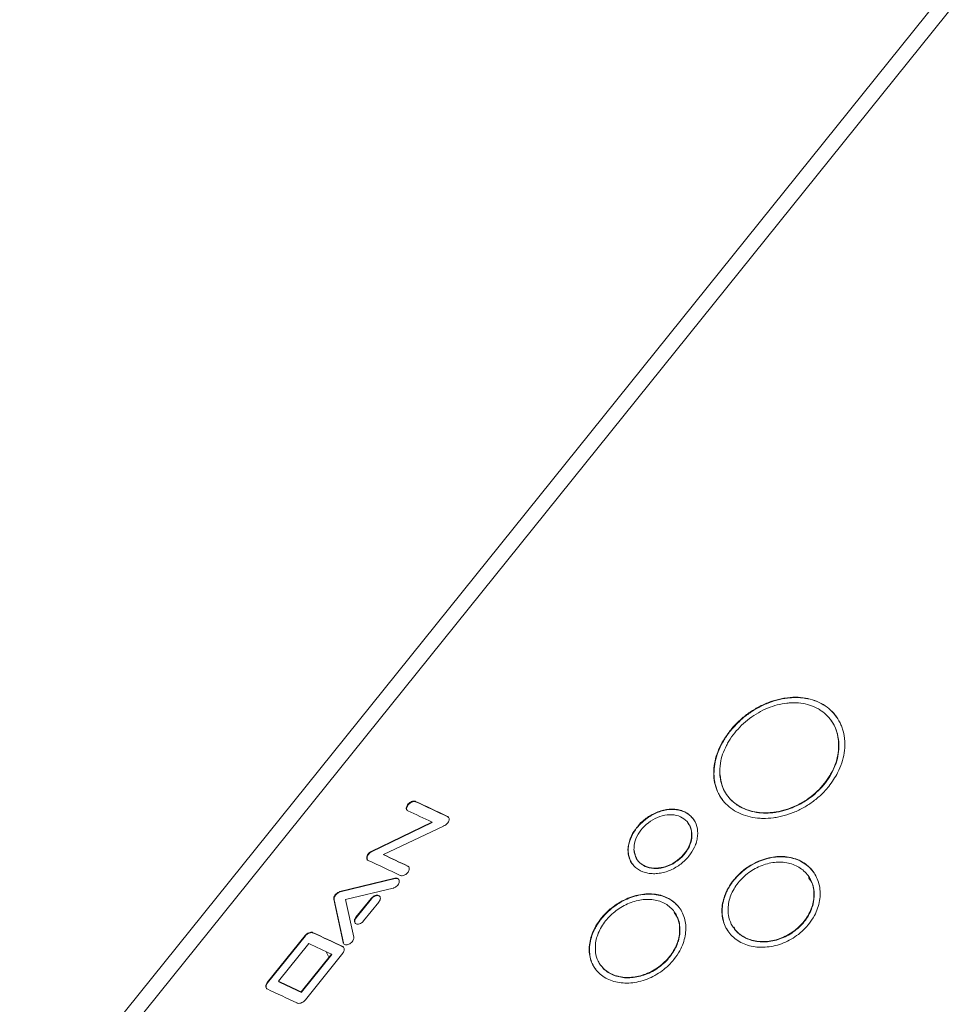
# Model space of a CAD drawing. Units: inches. Extents: x -205 to 71, y -39 to 117.
# Drawn here: x -29 to -27, y 114 to 116 of the extents above; entities that cross this region are included whole.
import ezdxf

# ---------------------------------------------------------------- set-up
doc = ezdxf.new("R2010")
doc.units = ezdxf.units.IN
doc.header["$MEASUREMENT"] = 0

msp = doc.modelspace()

# ---------------------------------------------------------------- linework, layer by layer
at = {"color": 7, "linetype": 'Continuous', "lineweight": 15}
for p, q in [((-26.9615, 116.4359), (-28.8206, 114.1232)), ((-26.9384, 116.4275), (-28.7975, 114.1148)), ((-27.7364, 114.7519), (-27.736, 114.7514)), ((-27.571, 114.7352), (-27.5707, 114.7347)), ((-28.2163, 114.6431), (-28.2168, 114.6437)), ((-28.1672, 114.6201), (-28.1677, 114.6206)), ((-28.2841, 114.5674), (-28.1915, 114.6121)), ((-28.191, 114.6115), (-28.2836, 114.5668)), ((-28.1741, 114.606), (-28.2657, 114.5626)), ((-28.1915, 114.6121), (-28.191, 114.6115)), ((-28.1661, 114.6192), (-28.1672, 114.6201)), ((-27.8784, 114.6037), (-27.8788, 114.6042)), ((-27.7953, 114.5953), (-27.7949, 114.5948)), ((-28.2885, 114.5628), (-28.289, 114.5634)), ((-28.2836, 114.5668), (-28.2841, 114.5674)), ((-28.2652, 114.562), (-28.2657, 114.5626)), ((-28.228, 114.5445), (-28.2285, 114.545)), ((-28.3319, 114.506), (-28.2482, 114.5263)), ((-28.2477, 114.5257), (-28.3314, 114.5054)), ((-27.7307, 114.5232), (-27.7311, 114.5237)), ((-28.3319, 114.506), (-28.3314, 114.5054)), ((-28.2509, 114.5113), (-28.3234, 114.494)), ((-27.6088, 114.5066), (-27.6085, 114.5061)), ((-28.3271, 114.4281), (-28.3413, 114.4942)), ((-28.3408, 114.4936), (-28.3413, 114.4942)), ((-28.3408, 114.4936), (-28.3266, 114.4275)), ((-28.3234, 114.494), (-28.3109, 114.4366)), ((-28.3075, 114.4667), (-28.2844, 114.4955)), ((-28.2839, 114.4949), (-28.307, 114.4661)), ((-28.2727, 114.49), (-28.2959, 114.4611)), ((-28.2844, 114.4955), (-28.2839, 114.4949)), ((-28.307, 114.4661), (-28.3075, 114.4667)), ((-27.9327, 114.4649), (-27.9331, 114.4654)), ((-28.3731, 114.4431), (-28.3737, 114.4436)), ((-27.8136, 114.4522), (-27.8132, 114.4517)), ((-28.443, 114.3671), (-28.3851, 114.4391)), ((-28.3846, 114.4385), (-28.4425, 114.3665)), ((-28.4258, 114.369), (-28.3795, 114.4266)), ((-28.3846, 114.4385), (-28.3851, 114.4391)), ((-28.3266, 114.4275), (-28.3271, 114.4281)), ((-28.3911, 114.3528), (-28.3448, 114.4103)), ((-28.3273, 114.412), (-28.3845, 114.3409)), ((-28.3448, 114.4103), (-28.3444, 114.4097)), ((-28.3269, 114.4214), (-28.3274, 114.4219)), ((-28.3444, 114.4097), (-28.3906, 114.3522)), ((-28.4425, 114.3665), (-28.443, 114.3671)), ((-28.4253, 114.3685), (-28.4258, 114.369)), ((-28.3911, 114.3528), (-28.3906, 114.3522)), ((-28.3845, 114.3409), (-28.3845, 114.3408))]:
    msp.add_line(p, q, dxfattribs=at)
at = {"color": 8, "linetype": 'Continuous', "lineweight": 15}
msp.add_line((-28.3494, 114.4069), (-28.3528, 114.4141), dxfattribs=at)
at = {"color": 7, "linetype": 'Continuous', "lineweight": 15}
for centre, radius, start, end in [((-29.7311, 111.3487), 3.6263, 64.4603, 65.3169), ((-29.7316, 111.3458), 3.6288, 64.4612, 65.3168), ((-29.7229, 111.3768), 3.5795, 64.6692, 65.3202), ((-29.8175, 111.2187), 3.6864, 64.4649, 65.1051), ((-29.8115, 111.2297), 3.6736, 64.4643, 65.1065), ((-29.8066, 111.2519), 3.6338, 64.4612, 65.3161), ((-29.8966, 111.1377), 3.6399, 64.4615, 65.2656), ((-29.8992, 111.1306), 3.6471, 64.462, 65.2642), ((-29.9104, 111.1189), 3.6448, 64.5627, 65.1648), ((-29.9566, 111.0614), 3.6448, 64.5627, 65.1648), ((-29.9434, 111.088), 3.6146, 64.56, 65.1667), ((-29.9655, 111.0525), 3.6386, 64.4746, 65.266)]:
    msp.add_arc(centre, radius, start, end, dxfattribs=at)
for points, knots in [([(-27.7364, 114.7519), (-27.7355, 114.753), (-27.7309, 114.7586), (-27.7217, 114.768), (-27.708, 114.779), (-27.693, 114.7882), (-27.6771, 114.7954), (-27.6636, 114.7995), (-27.6501, 114.802), (-27.6394, 114.8029), (-27.6265, 114.8023), (-27.614, 114.8002), (-27.6003, 114.7952), (-27.5882, 114.7879), (-27.5797, 114.78), (-27.5726, 114.771), (-27.5681, 114.7629), (-27.5641, 114.7519), (-27.5621, 114.7425), (-27.5613, 114.7303), (-27.5621, 114.7177), (-27.5658, 114.7024), (-27.5729, 114.6849), (-27.5811, 114.6734), (-27.586, 114.6666)], [0, 0, 0, 0, 0.012974, 0.06503, 0.117091, 0.169156, 0.221209, 0.273269, 0.299238, 0.351289, 0.37726, 0.429314, 0.481382, 0.533435, 0.585486, 0.61145, 0.663514, 0.689484, 0.741542, 0.767501, 0.819563, 0.871618, 0.923681, 1, 1, 1, 1]), ([(-27.5742, 114.7723), (-27.5762, 114.7751), (-27.5811, 114.7817), (-27.5912, 114.7896), (-27.6037, 114.7964), (-27.6155, 114.8), (-27.6279, 114.802), (-27.6383, 114.8024), (-27.6516, 114.8013), (-27.6652, 114.7986), (-27.6786, 114.794), (-27.6917, 114.788), (-27.7044, 114.7806), (-27.7208, 114.7684), (-27.7303, 114.7577), (-27.736, 114.7514)], [0, 0, 0, 0, 0.065159, 0.150475, 0.235779, 0.321091, 0.363629, 0.448948, 0.491496, 0.576799, 0.662104, 0.704644, 0.789952, 0.87527, 1, 1, 1, 1]), ([(-27.571, 114.7352), (-27.5712, 114.7364), (-27.5718, 114.7425), (-27.5743, 114.7525), (-27.5799, 114.7643), (-27.5877, 114.7743), (-27.5958, 114.7811), (-27.605, 114.7867), (-27.6151, 114.791), (-27.6284, 114.7939), (-27.6403, 114.7944), (-27.6524, 114.7935), (-27.6647, 114.7912), (-27.6794, 114.7862), (-27.6936, 114.7793), (-27.707, 114.7704), (-27.7192, 114.76), (-27.7299, 114.7483), (-27.7373, 114.7378), (-27.7435, 114.7268), (-27.7483, 114.7156), (-27.7522, 114.7005), (-27.7523, 114.6904), (-27.7523, 114.6847)], [0, 0, 0, 0, 0.0142858, 0.0716628, 0.1239984, 0.1763446, 0.2286789, 0.2547762, 0.3071126, 0.3594461, 0.4115506, 0.4375356, 0.4896357, 0.5417303, 0.5938296, 0.6459345, 0.6980345, 0.7501313, 0.8022306, 0.8282163, 0.880315, 0.932423, 1, 1, 1, 1]), ([(-27.5823, 114.7665), (-27.5812, 114.7652), (-27.5776, 114.7606), (-27.5731, 114.7501), (-27.5716, 114.7402), (-27.5707, 114.7347)], [0, 0, 0, 0, 0.149887, 0.523045, 1, 1, 1, 1]), ([(-27.586, 114.6666), (-27.5869, 114.6655), (-27.5914, 114.66), (-27.6006, 114.6506), (-27.6146, 114.6398), (-27.6298, 114.6309), (-27.6459, 114.6241), (-27.6596, 114.6203), (-27.6733, 114.6181), (-27.6842, 114.6175), (-27.6974, 114.6182), (-27.7099, 114.6205), (-27.7237, 114.6257), (-27.7358, 114.633), (-27.7442, 114.6407), (-27.7512, 114.6496), (-27.7555, 114.6575), (-27.7594, 114.6681), (-27.7612, 114.6773), (-27.7618, 114.6892), (-27.7607, 114.7015), (-27.7568, 114.7165), (-27.7495, 114.7337), (-27.7412, 114.7451), (-27.7364, 114.7519)], [0, 0, 0, 0, 0.012974, 0.065027, 0.117091, 0.169151, 0.221213, 0.273265, 0.299237, 0.351287, 0.377252, 0.429319, 0.481372, 0.533428, 0.585497, 0.611449, 0.663523, 0.689478, 0.741544, 0.767504, 0.819559, 0.871618, 0.92368, 1, 1, 1, 1]), ([(-27.736, 114.7514), (-27.7368, 114.7503), (-27.7413, 114.7446), (-27.7482, 114.734), (-27.7552, 114.7192), (-27.7597, 114.7042), (-27.7616, 114.6894), (-27.7609, 114.6774), (-27.7586, 114.6661), (-27.7553, 114.6576), (-27.7516, 114.6504), (-27.7492, 114.6476), (-27.7483, 114.6465)], [0, 0, 0, 0, 0.032981, 0.165324, 0.297676, 0.43004, 0.562375, 0.694726, 0.760745, 0.893071, 0.95909, 1, 1, 1, 1]), ([(-27.7523, 114.6847), (-27.7522, 114.6835), (-27.7517, 114.6776), (-27.7494, 114.6678), (-27.7439, 114.6563), (-27.7363, 114.6465), (-27.7282, 114.6398), (-27.7191, 114.6342), (-27.7089, 114.6299), (-27.6955, 114.6268), (-27.6835, 114.626), (-27.6712, 114.6267), (-27.6587, 114.6288), (-27.6437, 114.6334), (-27.6293, 114.6401), (-27.6157, 114.6487), (-27.6034, 114.6589), (-27.5927, 114.6706), (-27.5853, 114.6812), (-27.5792, 114.6922), (-27.5746, 114.7036), (-27.5708, 114.719), (-27.571, 114.7294), (-27.571, 114.7352)], [0, 0, 0, 0, 0.0142844, 0.0716679, 0.1239974, 0.1763417, 0.2286601, 0.254774, 0.3071016, 0.3594257, 0.4115618, 0.4375585, 0.4896733, 0.5418002, 0.5939262, 0.6459922, 0.698062, 0.7501234, 0.8021883, 0.8281582, 0.8802205, 0.9322922, 1, 1, 1, 1]), ([(-27.5707, 114.7347), (-27.5706, 114.7335), (-27.5702, 114.7274), (-27.571, 114.7165), (-27.5746, 114.702), (-27.5804, 114.6883), (-27.5885, 114.6751), (-27.5986, 114.6629), (-27.6103, 114.652), (-27.6213, 114.6443), (-27.6329, 114.6377), (-27.645, 114.6323), (-27.6575, 114.6286), (-27.6699, 114.6263), (-27.6823, 114.6254), (-27.6966, 114.6265), (-27.7099, 114.6298), (-27.7198, 114.6343), (-27.7288, 114.64), (-27.7366, 114.6468), (-27.744, 114.6566), (-27.7498, 114.6689), (-27.7511, 114.6787), (-27.7519, 114.6842)], [0, 0, 0, 0, 0.014301, 0.071686, 0.124079, 0.17647, 0.228856, 0.281245, 0.33363, 0.385794, 0.411813, 0.463969, 0.51613, 0.542141, 0.594301, 0.646317, 0.698341, 0.750358, 0.776307, 0.828325, 0.880345, 0.932375, 1, 1, 1, 1]), ([(-28.2283, 114.6293), (-28.2289, 114.6296), (-28.23, 114.6304), (-28.2308, 114.6324), (-28.2306, 114.6348), (-28.2295, 114.6374), (-28.2277, 114.6399), (-28.2252, 114.642), (-28.2225, 114.6435), (-28.2198, 114.6442), (-28.2179, 114.6441), (-28.217, 114.6437), (-28.2168, 114.6437)], [0, 0, 0, 0, 0.10508, 0.211819, 0.322876, 0.425413, 0.534703, 0.641863, 0.751231, 0.857586, 0.965044, 1, 1, 1, 1]), ([(-28.2163, 114.6431), (-28.2169, 114.6433), (-28.2183, 114.6437), (-28.2209, 114.6433), (-28.2237, 114.6421), (-28.2263, 114.6401), (-28.2284, 114.6378), (-28.2298, 114.6351), (-28.2303, 114.6326), (-28.2301, 114.6309), (-28.2295, 114.6302), (-28.2293, 114.63)], [0, 0, 0, 0, 0.115357, 0.232817, 0.35786, 0.47477, 0.597986, 0.718496, 0.840986, 0.959062, 1, 1, 1, 1]), ([(-28.1677, 114.6206), (-28.1671, 114.6203), (-28.166, 114.6195), (-28.1652, 114.6175), (-28.1653, 114.6151), (-28.1663, 114.6124), (-28.1681, 114.6099), (-28.1706, 114.6078), (-28.1726, 114.6066), (-28.1738, 114.6061), (-28.1741, 114.606)], [0, 0, 0, 0, 0.131499, 0.265401, 0.409878, 0.546741, 0.687547, 0.81914, 0.966444, 1, 1, 1, 1]), ([(-27.7953, 114.5953), (-27.7954, 114.5965), (-27.796, 114.602), (-27.7997, 114.611), (-27.809, 114.6195), (-27.8217, 114.6237), (-27.8363, 114.6232), (-27.8513, 114.6182), (-27.8649, 114.6091), (-27.8756, 114.597), (-27.8826, 114.5832), (-27.8831, 114.5741), (-27.8833, 114.5696)], [0, 0, 0, 0, 0.029313, 0.137406, 0.245505, 0.353421, 0.460838, 0.567665, 0.67584, 0.782459, 0.890164, 1, 1, 1, 1]), ([(-27.8788, 114.6042), (-27.8779, 114.6053), (-27.8752, 114.6087), (-27.8678, 114.6159), (-27.8578, 114.6228), (-27.8468, 114.6278), (-27.838, 114.6304), (-27.8264, 114.6323), (-27.8152, 114.6313), (-27.8055, 114.6277), (-27.7991, 114.6237), (-27.7939, 114.6186), (-27.7885, 114.6105), (-27.7858, 114.6006), (-27.7861, 114.5899), (-27.7877, 114.5817), (-27.7915, 114.5715), (-27.7963, 114.5646), (-27.7994, 114.5602)], [0, 0, 0, 0, 0.024214, 0.072747, 0.170723, 0.22321, 0.275708, 0.328198, 0.434324, 0.486959, 0.539595, 0.59225, 0.644603, 0.750432, 0.803395, 0.856348, 0.90878, 1, 1, 1, 1]), ([(-27.7915, 114.615), (-27.793, 114.6169), (-27.7974, 114.6227), (-27.8062, 114.628), (-27.8164, 114.6308), (-27.8274, 114.6317), (-27.8393, 114.6298), (-27.8509, 114.6254), (-27.8592, 114.6209), (-27.869, 114.6141), (-27.8748, 114.6077), (-27.8784, 114.6037)], [0, 0, 0, 0, 0.084909, 0.256527, 0.34246, 0.426919, 0.597666, 0.683452, 0.769232, 0.853583, 1, 1, 1, 1]), ([(-27.8006, 114.6097), (-27.7998, 114.6089), (-27.7961, 114.605), (-27.7954, 114.5993), (-27.7949, 114.5948)], [0, 0, 0, 0, 0.227775, 1, 1, 1, 1]), ([(-27.7994, 114.5602), (-27.8003, 114.5591), (-27.8031, 114.5558), (-27.8105, 114.5487), (-27.8206, 114.5418), (-27.8317, 114.5369), (-27.8406, 114.5344), (-27.8494, 114.5332), (-27.8579, 114.5333), (-27.8686, 114.5352), (-27.8779, 114.5398), (-27.8849, 114.5466), (-27.8902, 114.5546), (-27.8927, 114.5644), (-27.8923, 114.5749), (-27.8905, 114.583), (-27.8867, 114.5931), (-27.8819, 114.5999), (-27.8788, 114.6042)], [0, 0, 0, 0, 0.024215, 0.072752, 0.170711, 0.223457, 0.276195, 0.328916, 0.381454, 0.433984, 0.540184, 0.593372, 0.645669, 0.751311, 0.804355, 0.857396, 0.909542, 1, 1, 1, 1]), ([(-27.8784, 114.6037), (-27.8793, 114.6026), (-27.8819, 114.5992), (-27.8871, 114.5908), (-27.891, 114.5805), (-27.8922, 114.5702), (-27.8918, 114.5625), (-27.8898, 114.5555), (-27.8878, 114.5502), (-27.8855, 114.5481), (-27.8849, 114.5476)], [0, 0, 0, 0, 0.0611576, 0.1837301, 0.4311892, 0.5637823, 0.6963801, 0.8289959, 0.961552, 1, 1, 1, 1]), ([(-27.8833, 114.5696), (-27.8832, 114.5684), (-27.8826, 114.5629), (-27.879, 114.554), (-27.8696, 114.5456), (-27.8568, 114.5414), (-27.842, 114.5418), (-27.827, 114.5468), (-27.8133, 114.5558), (-27.8027, 114.5678), (-27.7958, 114.5817), (-27.7955, 114.5908), (-27.7953, 114.5953)], [0, 0, 0, 0, 0.029298, 0.138485, 0.247703, 0.354773, 0.4625, 0.569634, 0.677314, 0.784106, 0.891841, 1, 1, 1, 1]), ([(-27.7949, 114.5948), (-27.7949, 114.5936), (-27.7946, 114.588), (-27.797, 114.5773), (-27.8048, 114.5638), (-27.8165, 114.5524), (-27.8307, 114.5444), (-27.8459, 114.5407), (-27.8602, 114.5416), (-27.8721, 114.547), (-27.8806, 114.5563), (-27.8821, 114.5648), (-27.8829, 114.569)], [0, 0, 0, 0, 0.0293118, 0.1373262, 0.2453559, 0.353176, 0.4607644, 0.5678167, 0.6755104, 0.7824397, 0.8901138, 1, 1, 1, 1]), ([(-28.2891, 114.5537), (-28.2895, 114.5539), (-28.2904, 114.5545), (-28.2912, 114.5565), (-28.2911, 114.5591), (-28.2903, 114.5616), (-28.2894, 114.5629), (-28.289, 114.5634)], [0, 0, 0, 0, 0.141142, 0.364022, 0.650614, 0.863173, 1, 1, 1, 1]), ([(-28.2885, 114.5628), (-28.2888, 114.5624), (-28.2898, 114.561), (-28.2906, 114.5586), (-28.2907, 114.556), (-28.29, 114.5547), (-28.2898, 114.5542)], [0, 0, 0, 0, 0.15709, 0.42011, 0.766858, 1, 1, 1, 1]), ([(-28.289, 114.5634), (-28.2883, 114.5642), (-28.2868, 114.5658), (-28.285, 114.5669), (-28.2841, 114.5674)], [0, 0, 0, 0, 0.502114, 1, 1, 1, 1]), ([(-28.2836, 114.5668), (-28.2845, 114.5663), (-28.2863, 114.5653), (-28.2877, 114.5637), (-28.2885, 114.5628)], [0, 0, 0, 0, 0.4685294, 1, 1, 1, 1]), ([(-27.6088, 114.5066), (-27.609, 114.5078), (-27.6097, 114.514), (-27.6124, 114.5222), (-27.6179, 114.5311), (-27.6237, 114.5376), (-27.6314, 114.5433), (-27.6432, 114.549), (-27.6571, 114.5515), (-27.6752, 114.5502), (-27.6899, 114.5457), (-27.7034, 114.5384), (-27.7127, 114.5315), (-27.721, 114.5236), (-27.7279, 114.5148), (-27.7353, 114.5022), (-27.7398, 114.488), (-27.7396, 114.4777), (-27.7396, 114.4738)], [0, 0, 0, 0, 0.0201816, 0.1014881, 0.1419055, 0.1951118, 0.2481583, 0.301206, 0.4084714, 0.461266, 0.5679959, 0.6211607, 0.6738155, 0.7264624, 0.7791124, 0.831758, 0.9372163, 1, 1, 1, 1]), ([(-27.7311, 114.5237), (-27.7301, 114.5248), (-27.7256, 114.5304), (-27.717, 114.5384), (-27.7013, 114.5492), (-27.685, 114.5561), (-27.6684, 114.5593), (-27.6562, 114.5598), (-27.6445, 114.5584), (-27.63, 114.554), (-27.6175, 114.5459), (-27.6082, 114.5349), (-27.6032, 114.5254), (-27.5989, 114.5115), (-27.5987, 114.496), (-27.6027, 114.4805), (-27.608, 114.4681), (-27.6137, 114.4603), (-27.6168, 114.4559)], [0, 0, 0, 0, 0.017651, 0.088658, 0.141111, 0.247134, 0.300252, 0.353236, 0.405489, 0.457736, 0.563311, 0.616449, 0.668811, 0.721158, 0.826974, 0.880083, 0.932988, 1, 1, 1, 1]), ([(-27.6081, 114.5334), (-27.609, 114.5349), (-27.6118, 114.5395), (-27.6183, 114.5456), (-27.6272, 114.5517), (-27.641, 114.5576), (-27.6568, 114.5598), (-27.6732, 114.5581), (-27.6897, 114.5539), (-27.7061, 114.5458), (-27.7209, 114.5343), (-27.7274, 114.527), (-27.7307, 114.5232)], [0, 0, 0, 0, 0.042116, 0.126474, 0.210808, 0.295135, 0.465626, 0.550509, 0.635381, 0.806958, 0.901775, 1, 1, 1, 1]), ([(-28.2285, 114.545), (-28.2279, 114.5447), (-28.2268, 114.5439), (-28.226, 114.5419), (-28.226, 114.5395), (-28.2271, 114.5368), (-28.2289, 114.5343), (-28.2313, 114.5322), (-28.2341, 114.5307), (-28.2369, 114.5301), (-28.2388, 114.5302), (-28.2398, 114.5305), (-28.24, 114.5306)], [0, 0, 0, 0, 0.1018662, 0.2055324, 0.3187292, 0.4239754, 0.5329242, 0.6388503, 0.7471344, 0.8526705, 0.9615098, 1, 1, 1, 1]), ([(-28.2268, 114.5434), (-28.2269, 114.5437), (-28.2272, 114.5441), (-28.2277, 114.5444), (-28.228, 114.5445)], [0, 0, 0, 0, 0.551, 1, 1, 1, 1]), ([(-28.2482, 114.5263), (-28.2473, 114.5264), (-28.2456, 114.5266), (-28.2434, 114.526), (-28.2418, 114.5245), (-28.2412, 114.5224), (-28.2415, 114.5199), (-28.2427, 114.5172), (-28.2446, 114.5147), (-28.2472, 114.5128), (-28.2493, 114.5117), (-28.2506, 114.5114), (-28.2509, 114.5113)], [0, 0, 0, 0, 0.103592, 0.208949, 0.32045, 0.42441, 0.533738, 0.64069, 0.74982, 0.855865, 0.962301, 1, 1, 1, 1]), ([(-28.2477, 114.5257), (-28.2478, 114.5258), (-28.2479, 114.526), (-28.2481, 114.5262), (-28.2482, 114.5263)], [0, 0, 0, 0, 0.500371, 1, 1, 1, 1]), ([(-28.242, 114.5244), (-28.2421, 114.5245), (-28.2426, 114.5252), (-28.2442, 114.5258), (-28.2461, 114.526), (-28.2473, 114.5258), (-28.2477, 114.5257)], [0, 0, 0, 0, 0.092546, 0.473759, 0.856469, 1, 1, 1, 1]), ([(-27.6168, 114.4559), (-27.6178, 114.4548), (-27.6223, 114.4493), (-27.631, 114.4413), (-27.6469, 114.4306), (-27.6634, 114.4239), (-27.6802, 114.4211), (-27.6926, 114.4208), (-27.7044, 114.4224), (-27.719, 114.427), (-27.7314, 114.4351), (-27.7405, 114.446), (-27.7454, 114.4554), (-27.7494, 114.4691), (-27.7494, 114.4843), (-27.7451, 114.4999), (-27.7396, 114.5121), (-27.7339, 114.5198), (-27.7311, 114.5237)], [0, 0, 0, 0, 0.017649, 0.088659, 0.141414, 0.248039, 0.301207, 0.354135, 0.406415, 0.458693, 0.564346, 0.617498, 0.669853, 0.72222, 0.828039, 0.881237, 0.939585, 1, 1, 1, 1]), ([(-27.7307, 114.5232), (-27.7316, 114.5221), (-27.736, 114.5165), (-27.7417, 114.5068), (-27.7479, 114.4904), (-27.7496, 114.4749), (-27.747, 114.4606), (-27.7439, 114.4519), (-27.7407, 114.4473), (-27.7395, 114.4457)], [0, 0, 0, 0, 0.045966, 0.230863, 0.367497, 0.643608, 0.781939, 0.919858, 1, 1, 1, 1]), ([(-27.6169, 114.5277), (-27.6146, 114.5243), (-27.6101, 114.5179), (-27.609, 114.5099), (-27.6085, 114.5061)], [0, 0, 0, 0, 0.52218, 1, 1, 1, 1]), ([(-28.3413, 114.4942), (-28.3414, 114.4949), (-28.3415, 114.4964), (-28.3405, 114.499), (-28.3388, 114.5016), (-28.3364, 114.5038), (-28.334, 114.5053), (-28.3325, 114.5058), (-28.3319, 114.506)], [0, 0, 0, 0, 0.1707888, 0.3441813, 0.5335028, 0.7028923, 0.8795648, 1, 1, 1, 1]), ([(-28.3314, 114.5054), (-28.3322, 114.5051), (-28.3339, 114.5045), (-28.3364, 114.5028), (-28.3387, 114.5006), (-28.3402, 114.498), (-28.341, 114.4955), (-28.3409, 114.4942), (-28.3408, 114.4936)], [0, 0, 0, 0, 0.1600719, 0.3232259, 0.5089981, 0.6815998, 0.8546827, 1, 1, 1, 1]), ([(-28.2844, 114.4955), (-28.2837, 114.4963), (-28.2822, 114.4978), (-28.2795, 114.4995), (-28.2767, 114.5005), (-28.2741, 114.5005), (-28.272, 114.4997), (-28.2706, 114.4981), (-28.2701, 114.4959), (-28.2706, 114.4934), (-28.2717, 114.4913), (-28.2725, 114.4902), (-28.2727, 114.49)], [0, 0, 0, 0, 0.105427, 0.212455, 0.323417, 0.426916, 0.536864, 0.641685, 0.7505, 0.856307, 0.962928, 1, 1, 1, 1]), ([(-27.9331, 114.4654), (-27.9322, 114.4665), (-27.9276, 114.4721), (-27.9191, 114.4802), (-27.9035, 114.4912), (-27.8874, 114.4984), (-27.8712, 114.502), (-27.8592, 114.5029), (-27.8477, 114.5018), (-27.8336, 114.4979), (-27.8215, 114.4903), (-27.8126, 114.4798), (-27.8077, 114.4707), (-27.8038, 114.4572), (-27.8038, 114.4421), (-27.808, 114.4269), (-27.8134, 114.4146), (-27.819, 114.4068), (-27.8222, 114.4024)], [0, 0, 0, 0, 0.017651, 0.088659, 0.141129, 0.247178, 0.300298, 0.353278, 0.405536, 0.457775, 0.563343, 0.616538, 0.668892, 0.721258, 0.827092, 0.880164, 0.93304, 1, 1, 1, 1]), ([(-27.8152, 114.4827), (-27.8175, 114.4851), (-27.8221, 114.4901), (-27.8309, 114.4957), (-27.8442, 114.5011), (-27.8597, 114.5028), (-27.8758, 114.5006), (-27.892, 114.496), (-27.9082, 114.4877), (-27.923, 114.476), (-27.9294, 114.4686), (-27.9327, 114.4649)], [0, 0, 0, 0, 0.088106, 0.176212, 0.264341, 0.44246, 0.53107, 0.619686, 0.798815, 0.897634, 1, 1, 1, 1]), ([(-27.7396, 114.4738), (-27.7394, 114.4726), (-27.7388, 114.4665), (-27.7361, 114.4584), (-27.7308, 114.4497), (-27.7251, 114.4433), (-27.7174, 114.4376), (-27.7056, 114.4318), (-27.6917, 114.4292), (-27.6734, 114.4302), (-27.6586, 114.4344), (-27.6449, 114.4416), (-27.6356, 114.4483), (-27.6273, 114.4561), (-27.6203, 114.4649), (-27.6129, 114.4776), (-27.6084, 114.4921), (-27.6087, 114.5026), (-27.6088, 114.5066)], [0, 0, 0, 0, 0.020171, 0.101469, 0.141894, 0.194812, 0.247743, 0.300685, 0.407708, 0.460404, 0.566917, 0.620082, 0.672787, 0.725478, 0.778176, 0.830874, 0.937293, 1, 1, 1, 1]), ([(-27.6085, 114.5061), (-27.6084, 114.5048), (-27.608, 114.4986), (-27.6091, 114.4894), (-27.6126, 114.4783), (-27.6169, 114.4693), (-27.6232, 114.46), (-27.6336, 114.4488), (-27.6464, 114.4396), (-27.6605, 114.4335), (-27.6751, 114.4294), (-27.69, 114.4286), (-27.7035, 114.4313), (-27.7129, 114.4348), (-27.7211, 114.4399), (-27.7276, 114.4452), (-27.7299, 114.4498), (-27.7308, 114.4515)], [0, 0, 0, 0, 0.023299, 0.117202, 0.163875, 0.225349, 0.286583, 0.34782, 0.47162, 0.532623, 0.593619, 0.716925, 0.778101, 0.83929, 0.90048, 0.961646, 1, 1, 1, 1]), ([(-28.2709, 114.4983), (-28.271, 114.4984), (-28.2714, 114.4991), (-28.2729, 114.4998), (-28.2753, 114.5), (-28.2781, 114.4994), (-28.2808, 114.4979), (-28.2827, 114.4963), (-28.2836, 114.4952), (-28.2839, 114.4949)], [0, 0, 0, 0, 0.027453, 0.213935, 0.391605, 0.576664, 0.756445, 0.938398, 1, 1, 1, 1]), ([(-27.8136, 114.4522), (-27.8137, 114.4534), (-27.8143, 114.4594), (-27.8169, 114.4674), (-27.822, 114.4759), (-27.8276, 114.4821), (-27.8351, 114.4875), (-27.8466, 114.4927), (-27.8602, 114.4947), (-27.8779, 114.4929), (-27.8923, 114.4881), (-27.9057, 114.4806), (-27.9149, 114.4736), (-27.9231, 114.4657), (-27.9301, 114.4569), (-27.9375, 114.4444), (-27.9423, 114.4303), (-27.9422, 114.4202), (-27.9422, 114.4165)], [0, 0, 0, 0, 0.020184, 0.101494, 0.141901, 0.195064, 0.248143, 0.301212, 0.40851, 0.461157, 0.567551, 0.620918, 0.673553, 0.726178, 0.778807, 0.831434, 0.937528, 1, 1, 1, 1]), ([(-27.8219, 114.4739), (-27.8193, 114.4703), (-27.8147, 114.4637), (-27.8137, 114.4554), (-27.8132, 114.4517)], [0, 0, 0, 0, 0.556293, 1, 1, 1, 1]), ([(-28.2959, 114.4611), (-28.2966, 114.4604), (-28.2979, 114.4589), (-28.3006, 114.4572), (-28.3034, 114.4563), (-28.3061, 114.4562), (-28.3082, 114.4569), (-28.3095, 114.4585), (-28.3101, 114.4607), (-28.3096, 114.4633), (-28.3086, 114.4653), (-28.3077, 114.4664), (-28.3075, 114.4667)], [0, 0, 0, 0, 0.1035843, 0.2087303, 0.3198461, 0.4242683, 0.5346847, 0.6394453, 0.7487968, 0.8560645, 0.963316, 1, 1, 1, 1]), ([(-28.307, 114.4661), (-28.3076, 114.4653), (-28.3087, 114.4637), (-28.3095, 114.4611), (-28.3094, 114.4588), (-28.3086, 114.4577), (-28.3083, 114.4573)], [0, 0, 0, 0, 0.251901, 0.507386, 0.777998, 1, 1, 1, 1]), ([(-27.8222, 114.4024), (-27.8231, 114.4013), (-27.8277, 114.3958), (-27.8363, 114.3877), (-27.852, 114.3769), (-27.8684, 114.3699), (-27.8849, 114.3666), (-27.8971, 114.366), (-27.9086, 114.3673), (-27.9228, 114.3713), (-27.9349, 114.3789), (-27.9436, 114.3893), (-27.9483, 114.3983), (-27.952, 114.4115), (-27.9517, 114.4264), (-27.9472, 114.4418), (-27.9416, 114.4538), (-27.9359, 114.4615), (-27.9331, 114.4654)], [0, 0, 0, 0, 0.0176493, 0.0886601, 0.1414206, 0.2480506, 0.3012256, 0.3541628, 0.4064779, 0.4588028, 0.5645216, 0.6176613, 0.6700205, 0.7223693, 0.8281732, 0.8813976, 0.9396704, 1, 1, 1, 1]), ([(-27.9327, 114.4649), (-27.9336, 114.4638), (-27.938, 114.4581), (-27.9437, 114.4485), (-27.95, 114.4323), (-27.9519, 114.4172), (-27.9497, 114.4033), (-27.9465, 114.3944), (-27.9431, 114.3896), (-27.9417, 114.3876)], [0, 0, 0, 0, 0.044982, 0.22595, 0.359795, 0.630287, 0.765753, 0.900687, 1, 1, 1, 1]), ([(-28.3851, 114.4391), (-28.3846, 114.4396), (-28.3835, 114.4409), (-28.3808, 114.4426), (-28.3778, 114.4438), (-28.3752, 114.4441), (-28.3741, 114.4438), (-28.3737, 114.4436)], [0, 0, 0, 0, 0.140494, 0.361837, 0.648187, 0.862011, 1, 1, 1, 1]), ([(-28.3731, 114.4431), (-28.3736, 114.4432), (-28.3747, 114.4435), (-28.3772, 114.4432), (-28.3802, 114.442), (-28.3829, 114.4403), (-28.3841, 114.439), (-28.3846, 114.4385)], [0, 0, 0, 0, 0.1287206, 0.3447891, 0.6289889, 0.8481711, 1, 1, 1, 1]), ([(-27.9422, 114.4165), (-27.9421, 114.4153), (-27.9416, 114.4093), (-27.9391, 114.4015), (-27.9341, 114.3932), (-27.9285, 114.387), (-27.9211, 114.3817), (-27.9095, 114.3764), (-27.8959, 114.3743), (-27.878, 114.3758), (-27.8634, 114.3803), (-27.8499, 114.3877), (-27.8406, 114.3945), (-27.8324, 114.4024), (-27.8254, 114.4112), (-27.818, 114.4237), (-27.8134, 114.438), (-27.8135, 114.4483), (-27.8136, 114.4522)], [0, 0, 0, 0, 0.020182, 0.10149, 0.141893, 0.195044, 0.24817, 0.3013, 0.408752, 0.461299, 0.56752, 0.620984, 0.673429, 0.725863, 0.7783, 0.830737, 0.936686, 1, 1, 1, 1]), ([(-27.8132, 114.4517), (-27.8132, 114.4504), (-27.8128, 114.4443), (-27.814, 114.4354), (-27.8176, 114.4244), (-27.822, 114.4154), (-27.8284, 114.4062), (-27.8387, 114.3949), (-27.8515, 114.3856), (-27.8655, 114.3792), (-27.8798, 114.3749), (-27.8943, 114.3737), (-27.9075, 114.3759), (-27.9167, 114.3791), (-27.9245, 114.3838), (-27.9306, 114.3885), (-27.9326, 114.3924), (-27.9333, 114.3937)], [0, 0, 0, 0, 0.02352, 0.118339, 0.165463, 0.227489, 0.289513, 0.351534, 0.476963, 0.538256, 0.599548, 0.723435, 0.785145, 0.846856, 0.908552, 0.970278, 1, 1, 1, 1]), ([(-28.3109, 114.4366), (-28.3108, 114.4359), (-28.3107, 114.4344), (-28.3116, 114.4318), (-28.3132, 114.4293), (-28.3156, 114.4271), (-28.3183, 114.4255), (-28.3211, 114.4246), (-28.3237, 114.4246), (-28.3257, 114.4256), (-28.3268, 114.4269), (-28.327, 114.4279), (-28.3271, 114.4281)], [0, 0, 0, 0, 0.102682, 0.206925, 0.317885, 0.421235, 0.530062, 0.637782, 0.748418, 0.853455, 0.960106, 1, 1, 1, 1]), ([(-28.3274, 114.4219), (-28.327, 114.4217), (-28.3261, 114.421), (-28.3253, 114.419), (-28.3253, 114.4164), (-28.326, 114.4138), (-28.327, 114.4125), (-28.3273, 114.412)], [0, 0, 0, 0, 0.140277, 0.362332, 0.648717, 0.861694, 1, 1, 1, 1]), ([(-28.4431, 114.3573), (-28.4434, 114.3575), (-28.4444, 114.3581), (-28.4451, 114.36), (-28.4451, 114.3626), (-28.4443, 114.3651), (-28.4433, 114.3665), (-28.443, 114.3671)], [0, 0, 0, 0, 0.134125, 0.349472, 0.633076, 0.855948, 1, 1, 1, 1]), ([(-28.4425, 114.3665), (-28.4428, 114.366), (-28.4437, 114.3648), (-28.4445, 114.3623), (-28.4447, 114.3597), (-28.444, 114.3583), (-28.4438, 114.3578)], [0, 0, 0, 0, 0.15024, 0.407885, 0.75699, 1, 1, 1, 1]), ([(-28.3845, 114.3408), (-28.3853, 114.34), (-28.3869, 114.3382), (-28.39, 114.3363), (-28.3932, 114.3353), (-28.3958, 114.3352), (-28.3971, 114.3357), (-28.3976, 114.3359)], [0, 0, 0, 0, 0.215135, 0.430394, 0.645537, 0.860748, 1, 1, 1, 1])]:
    msp.add_open_spline(points, degree=3, knots=knots, dxfattribs=at)

doc.saveas('drawing.dxf')
